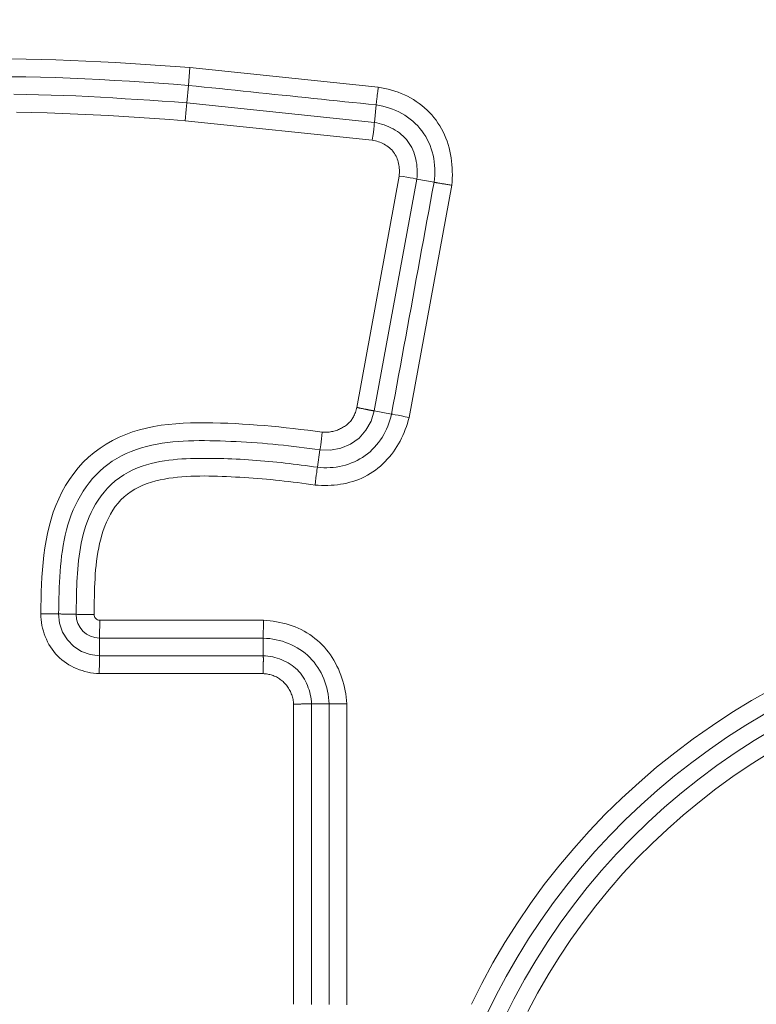
# Model space of a CAD drawing. Units: inches. Extents: x -298 to 313, y 0 to 225.
# Drawn here: x -230 to -229, y 11 to 12 of the extents above; entities that cross this region are included whole.
import ezdxf

# ---------------------------------------------------------------- set-up
doc = ezdxf.new("R2010")
doc.units = ezdxf.units.IN
doc.header["$MEASUREMENT"] = 0
doc.header["$PDMODE"] = 2
doc.header["$PDSIZE"] = 0.03
doc.layers.add('Unnamed [1]', color=7, linetype='Continuous', lineweight=0)
doc.styles.add('CK_TEXT_STYLE_0014', font='times.ttf', dxfattribs={"width": 0.75, "height": 5.5})
doc.styles.add('CK_TEXT_STYLE_0015', font='txt', dxfattribs={"width": 0.75, "height": 5.5})
doc.dimstyles.new('KEYCREATOR_DIMSTYLE', dxfattribs={"dimtxt": 5.5, "dimasz": 5.5, "dimexe": 1.375, "dimexo": 1.375, "dimgap": 1.375, "dimtad": 0, "dimtih": 1, "dimtoh": 1, "dimdec": 6, "dimzin": 4, "dimdsep": 46, "dimlunit": 3, "dimtxsty": 'CK_TEXT_STYLE_0014', "dimsah": 1, "dimcen": 0, "dimadec": 0, "dimazin": 0, "dimtfac": 1, "dimtdec": 6, "dimtofl": 0, "dimtmove": 0, "dimatfit": 3, "dimfxl": 1, "dimtolj": 1, "dimtzin": 0, "dimarcsym": 0})

# ---------------------------------------------------------------- blocks, each defined once
blk = doc.blocks.new('*D3')
at = {"layer": 'Defpoints', "color": 0}
for p in [(-259.1189, 99.6033), (-222.2728, 0), (-202.2667, 0)]:
    blk.add_point(p, dxfattribs=at)
at = {"layer": 'Unnamed [1]', "color": 18, "lineweight": -2, "true_color": 0x000000}
for p, q in [((-257.7439, 99.6033), (-200.8917, 99.6033)), ((-202.2667, 94.1033), (-202.2667, 57.0106)), ((-202.2667, 5.5), (-202.2667, 39.8394)), ((-220.8978, 0), (-200.8917, 0))]:
    blk.add_line(p, q, dxfattribs=at)
at = {"layer": 'Unnamed [1]', "color": 18, "true_color": 0x000000}
for points in [[(-201.3501, 94.1033), (-203.1834, 94.1033), (-202.2667, 99.6033)], [(-203.1834, 5.5), (-201.3501, 5.5), (-202.2667, 0)]]:
    blk.add_solid(points, dxfattribs=at)
at = {"layer": 'Unnamed [1]', "color": 18, "lineweight": 0, "true_color": 0x000000, "insert": (-202.2667, 48.425), "char_height": 5.5, "attachment_point": 5, "line_spacing_factor": 0.96, "style": 'CK_TEXT_STYLE_0015'}
blk.add_mtext('\\A1;101"\\P{OAH}', dxfattribs=at)

msp = doc.modelspace()

# ---------------------------------------------------------------- linework, layer by layer
at = {"layer": 'Unnamed [1]', "color": 18, "linetype": 'Continuous', "lineweight": 0, "true_color": 0x000000}
for p, q in [((-229.3582213, 12.4061985), (-229.3603087, 12.3821372)), ((-229.1044744, 12.3797846), (-229.3582213, 12.4061985)), ((-229.3623456, 12.3586584), (-229.3603087, 12.3821372)), ((-229.3623456, 12.3586584), (-229.3631176, 12.3497614)), ((-229.1097443, 12.3323637), (-229.3623456, 12.3586584)), ((-229.3631176, 12.3497614), (-229.3644334, 12.3345971)), ((-229.1097442, 12.3323643), (-229.1073046, 12.3558002)), ((-229.1126057, 12.308383), (-229.3644334, 12.3345971)), ((-229.0763897, 12.260023), (-229.1335536, 11.9485382)), ((-229.0525727, 12.2560214), (-229.1098631, 11.9438471)), ((-229.0525721, 12.2560213), (-229.0293966, 12.2517681)), ((-229.0629909, 11.9349313), (-229.0055849, 12.2477355)), ((-229.1098631, 11.9438471), (-229.086687, 11.9395938)), ((-229.1830037, 11.8913557), (-229.1864631, 11.8679615)), ((-229.2590766, 11.6619718), (-229.4795874, 11.6619719)), ((-229.480003, 11.6142608), (-229.480003, 11.6378234)), ((-229.2593928, 11.6142608), (-229.2593928, 11.6378234)), ((-229.2593928, 11.6142603), (-229.480003, 11.6142603)), ((-229.2597388, 11.5901121), (-229.4803234, 11.5901121)), ((-229.218576, 11.1448714), (-229.218576, 11.5489493)), ((-229.1944278, 11.1445253), (-229.1944278, 11.5492953)), ((-229.1944273, 11.5492953), (-229.1708647, 11.5492953)), ((-229.1708647, 11.5492953), (-229.1708647, 11.1445253)), ((-229.1467162, 11.5496115), (-229.1467162, 11.1442092))]:
    msp.add_line(p, q, dxfattribs=at)
at = {"layer": 'Unnamed [1]', "color": 18, "linetype": 'Continuous', "lineweight": 0}
for points in [[(-229.5987978, 12.4177015), (-229.5787293, 12.4174824), (-229.5586599, 12.4170718), (-229.5385909, 12.4164868), (-229.5185237, 12.4157446), (-229.4984597, 12.4148623), (-229.4784004, 12.4138569), (-229.4583472, 12.4127456), (-229.4383014, 12.4115455), (-229.4182645, 12.4102736), (-229.3982379, 12.408947), (-229.378223, 12.407583), (-229.3582213, 12.4061985)], [(-229.3603087, 12.3821372), (-229.3801443, 12.3835856), (-229.400007, 12.3850026), (-229.419892, 12.3863716), (-229.4397945, 12.3876763), (-229.4597096, 12.3889001), (-229.4796324, 12.3900266), (-229.4995582, 12.3910393), (-229.519482, 12.3919216), (-229.539399, 12.3926571), (-229.5593043, 12.3932294), (-229.5791932, 12.3936219), (-229.5990606, 12.3938182)], [(-229.5955502, 12.3701444), (-229.5787791, 12.3699482), (-229.5620244, 12.3696106), (-229.5452865, 12.369143), (-229.5285656, 12.3685566), (-229.511862, 12.3678629), (-229.4951758, 12.3670731), (-229.4785074, 12.3661986), (-229.4618569, 12.3652507), (-229.4452247, 12.3642409), (-229.4286109, 12.3631803), (-229.4120159, 12.3620805), (-229.3954398, 12.3609527), (-229.378883, 12.3598082), (-229.3623456, 12.3586584)], [(-229.1073046, 12.3558002), (-229.1178462, 12.3568996), (-229.1283879, 12.3579987), (-229.1389296, 12.3590974), (-229.1494713, 12.3601958), (-229.1600131, 12.361294), (-229.1705549, 12.3623919), (-229.1810967, 12.3634896), (-229.1916385, 12.3645871), (-229.2021803, 12.3656844), (-229.2127222, 12.3667815), (-229.2232641, 12.3678785), (-229.233806, 12.3689753), (-229.2443479, 12.3700721), (-229.2548898, 12.3711688), (-229.2654317, 12.3722655), (-229.2759736, 12.3733621), (-229.2865155, 12.3744588), (-229.2970574, 12.3755554), (-229.3075993, 12.3766522), (-229.3181412, 12.3777489), (-229.3286831, 12.3788458), (-229.339225, 12.3799428), (-229.3497669, 12.3810399), (-229.3603087, 12.3821372)], [(-229.1073046, 12.3558002), (-229.1072842, 12.3561927), (-229.1072514, 12.3566611), (-229.1072066, 12.3572023), (-229.1071503, 12.3578131), (-229.1070833, 12.3584903), (-229.1070059, 12.3592308), (-229.1069188, 12.3600315), (-229.1068225, 12.3608891), (-229.1067175, 12.3618006), (-229.1066044, 12.3627627), (-229.1064837, 12.3637723), (-229.106356, 12.3648263), (-229.1062218, 12.3659215), (-229.1060817, 12.3670547), (-229.1059362, 12.3682228), (-229.1057859, 12.3694226), (-229.1056312, 12.370651), (-229.1054728, 12.3719048), (-229.1053112, 12.3731809), (-229.105147, 12.374476), (-229.1049806, 12.3757871), (-229.1048127, 12.377111), (-229.1046438, 12.3784446), (-229.1044744, 12.3797846)], [(-229.0055849, 12.2477355), (-229.0051595, 12.2523245), (-229.0048807, 12.2569327), (-229.00475, 12.2615531), (-229.0047691, 12.2661786), (-229.0049394, 12.2708022), (-229.0052626, 12.275417), (-229.0057401, 12.2800158), (-229.0063736, 12.2845917), (-229.0071647, 12.2891376), (-229.0081148, 12.2936465), (-229.0092255, 12.2981114), (-229.0104985, 12.3025254), (-229.0119352, 12.3068813), (-229.0135372, 12.3111721), (-229.0153062, 12.3153908), (-229.0172435, 12.3195305), (-229.0193509, 12.3235841), (-229.0216299, 12.3275445), (-229.0240819, 12.3314047), (-229.0267087, 12.3351578), (-229.02951, 12.3387968), (-229.0324783, 12.3423148), (-229.0356047, 12.3457053), (-229.0388799, 12.3489614), (-229.0422949, 12.3520766), (-229.0458404, 12.3550441), (-229.0495075, 12.3578572), (-229.0532869, 12.3605092), (-229.0571695, 12.3629934), (-229.0611461, 12.3653032), (-229.0652082, 12.3674342), (-229.0693484, 12.369392), (-229.0735601, 12.3711848), (-229.0778364, 12.3728204), (-229.0821707, 12.3743069), (-229.0865561, 12.3756524), (-229.090986, 12.3768649), (-229.0954535, 12.3779524), (-229.0999519, 12.3789229), (-229.1044744, 12.3797846)], [(-229.3644334, 12.3345971), (-229.3850945, 12.3360318), (-229.4057633, 12.3374505), (-229.4264391, 12.3388317), (-229.4471209, 12.3401538), (-229.467808, 12.3413953), (-229.4884995, 12.3425347), (-229.5091946, 12.3435505), (-229.5298924, 12.3444212), (-229.5505923, 12.3451253), (-229.5712932, 12.3456413), (-229.5919945, 12.3459476)], [(-229.0293966, 12.2517681), (-229.0288043, 12.2562841), (-229.0284299, 12.2608307), (-229.0282728, 12.2653958), (-229.028332, 12.2699669), (-229.0286068, 12.2745316), (-229.0290965, 12.2790777), (-229.0298003, 12.2835928), (-229.0307173, 12.2880644), (-229.031847, 12.2924803), (-229.0331884, 12.296828), (-229.0347409, 12.3010954), (-229.0365035, 12.3052698), (-229.0384757, 12.3093391), (-229.0406565, 12.3132909), (-229.0430453, 12.3171128), (-229.0456413, 12.3207924), (-229.0484418, 12.3243188), (-229.0514371, 12.3276864), (-229.0546155, 12.3308909), (-229.0579654, 12.3339283), (-229.0614751, 12.3367942), (-229.0651331, 12.3394844), (-229.0689277, 12.3419948), (-229.0728471, 12.3443211), (-229.0768799, 12.3464592), (-229.0810144, 12.3484047), (-229.0852389, 12.3501536), (-229.0895418, 12.3517016), (-229.0939114, 12.3530444), (-229.0983362, 12.354178), (-229.1028045, 12.355098), (-229.1073046, 12.3558002)], [(-229.0525721, 12.2560213), (-229.0522785, 12.2593513), (-229.0521138, 12.2627036), (-229.0520802, 12.2660687), (-229.0521798, 12.2694369), (-229.0524149, 12.2727988), (-229.0527876, 12.2761448), (-229.0533001, 12.2794652), (-229.0539545, 12.2827507), (-229.0547531, 12.2859915), (-229.0556979, 12.2891782), (-229.0567912, 12.2923011), (-229.0580352, 12.2953509), (-229.059432, 12.2983177), (-229.0609838, 12.3011923), (-229.0626928, 12.3039648), (-229.0645611, 12.3066259), (-229.0665889, 12.3091674), (-229.0687685, 12.3115873), (-229.0710901, 12.313885), (-229.0735438, 12.3160598), (-229.07612, 12.3181113), (-229.0788089, 12.3200387), (-229.0816007, 12.3218416), (-229.0844855, 12.3235193), (-229.0874537, 12.3250713), (-229.0904955, 12.3264969), (-229.0936011, 12.3277956), (-229.0967608, 12.3289667), (-229.0999647, 12.3300098), (-229.103203, 12.3309241), (-229.1064661, 12.3317092), (-229.1097442, 12.3323643)], [(-229.0763897, 12.260023), (-229.0761954, 12.2621351), (-229.0760805, 12.2642615), (-229.0760468, 12.2663962), (-229.0760959, 12.268533), (-229.0762298, 12.270666), (-229.0764502, 12.2727889), (-229.0767588, 12.2748957), (-229.0771574, 12.2769802), (-229.0776477, 12.2790364), (-229.0782317, 12.2810582), (-229.0789109, 12.2830393), (-229.0796873, 12.2849739), (-229.0805625, 12.2868556), (-229.0815383, 12.2886785), (-229.0826166, 12.2904364), (-229.083799, 12.2921232), (-229.085086, 12.2937338), (-229.0864723, 12.2952669), (-229.0879513, 12.296722), (-229.0895164, 12.2980989), (-229.091161, 12.2993971), (-229.0928785, 12.3006163), (-229.0946622, 12.3017561), (-229.0965055, 12.3028162), (-229.0984019, 12.3037962), (-229.1003447, 12.3046958), (-229.1023273, 12.3055145), (-229.1043431, 12.306252), (-229.1063854, 12.306908), (-229.1084477, 12.3074821), (-229.1105234, 12.3079738), (-229.1126057, 12.308383)], [(-229.086687, 11.9395938), (-229.084299, 11.9526009), (-229.0819111, 11.965608), (-229.0795232, 11.9786151), (-229.0771355, 11.9916222), (-229.0747477, 12.0046294), (-229.0723601, 12.0176366), (-229.0699725, 12.0306437), (-229.0675851, 12.0436509), (-229.0651976, 12.0566581), (-229.0628103, 12.0696654), (-229.060423, 12.0826726), (-229.0580359, 12.0956799), (-229.0556488, 12.1086871), (-229.0532618, 12.1216944), (-229.0508748, 12.1347017), (-229.048488, 12.147709), (-229.0461013, 12.1607163), (-229.0437146, 12.1737237), (-229.041328, 12.186731), (-229.0389416, 12.1997384), (-229.0365552, 12.2127458), (-229.0341689, 12.2257532), (-229.0317827, 12.2387607), (-229.0293966, 12.2517681)], [(-229.0293966, 12.2517681), (-229.0290142, 12.2516772), (-229.0285555, 12.251577), (-229.0280236, 12.2514677), (-229.0274216, 12.2513498), (-229.0267529, 12.2512236), (-229.0260206, 12.2510895), (-229.0252277, 12.2509478), (-229.0243777, 12.2507989), (-229.0234735, 12.2506432), (-229.0225184, 12.250481), (-229.0215156, 12.2503127), (-229.0204683, 12.2501387), (-229.0193796, 12.2499593), (-229.0182528, 12.2497749), (-229.0170909, 12.2495859), (-229.0158973, 12.2493926), (-229.014675, 12.2491953), (-229.0134273, 12.2489945), (-229.0121573, 12.2487905), (-229.0108682, 12.2485837), (-229.0095633, 12.2483745), (-229.0082456, 12.2481631), (-229.0069185, 12.24795), (-229.0055849, 12.2477355)], [(-229.1799527, 11.9152277), (-229.1783809, 11.9151016), (-229.176802, 11.9150386), (-229.1752184, 11.9150372), (-229.1736324, 11.915096), (-229.1720465, 11.9152136), (-229.1704632, 11.9153886), (-229.1688848, 11.9156195), (-229.1673138, 11.915905), (-229.1657526, 11.9162436), (-229.1642036, 11.9166339), (-229.1626693, 11.9170744), (-229.1611521, 11.9175639), (-229.1596544, 11.9181008), (-229.1581786, 11.9186837), (-229.1567272, 11.9193112), (-229.1553026, 11.9199819), (-229.1539072, 11.9206944), (-229.1525435, 11.9214473), (-229.1512138, 11.9222391), (-229.1499207, 11.9230684), (-229.1486664, 11.9239338), (-229.1474535, 11.9248338), (-229.1462844, 11.9257672), (-229.1451615, 11.9267324), (-229.1440872, 11.927728), (-229.1430633, 11.9287539), (-229.1420894, 11.9298147), (-229.1411643, 11.9309165), (-229.1402868, 11.9320652), (-229.1394558, 11.9332669), (-229.1386702, 11.9345274), (-229.1379288, 11.9358529), (-229.1372305, 11.9372491), (-229.1365742, 11.9387222), (-229.1359587, 11.9402781), (-229.1353837, 11.941915), (-229.1348521, 11.9436), (-229.1343674, 11.9452927), (-229.1339334, 11.9469523), (-229.1335536, 11.9485382)], [(-229.1335536, 11.9485382), (-229.1328875, 11.9483994), (-229.1322221, 11.948261), (-229.1315578, 11.9481231), (-229.1308952, 11.9479856), (-229.1302346, 11.9478488), (-229.1295764, 11.9477127), (-229.1289212, 11.9475774), (-229.1282692, 11.9474429), (-229.127621, 11.9473093), (-229.126977, 11.9471768), (-229.1263377, 11.9470453), (-229.1257033, 11.946915), (-229.1250745, 11.946786), (-229.1244516, 11.9466583), (-229.123835, 11.946532), (-229.1232253, 11.9464072), (-229.1226227, 11.9462839), (-229.1220278, 11.9461624), (-229.1214409, 11.9460425), (-229.1208626, 11.9459245), (-229.1202932, 11.9458083), (-229.1197332, 11.9456941), (-229.1191831, 11.945582), (-229.1186431, 11.945472)], [(-229.1186431, 11.945472), (-229.1181148, 11.9453649), (-229.1175988, 11.9452615), (-229.1170954, 11.9451616), (-229.1166048, 11.9450653), (-229.1161272, 11.9449725), (-229.115663, 11.9448833), (-229.1152123, 11.9447975), (-229.1147755, 11.9447152), (-229.1143527, 11.9446363), (-229.1139441, 11.9445608), (-229.1135502, 11.9444887), (-229.113171, 11.9444199), (-229.1128068, 11.9443545), (-229.1124579, 11.9442924), (-229.1121245, 11.9442335), (-229.1118069, 11.9441779), (-229.1115053, 11.9441256), (-229.11122, 11.9440764), (-229.1109512, 11.9440304), (-229.1106991, 11.9439875), (-229.110464, 11.9439478), (-229.1102461, 11.9439112), (-229.1100457, 11.9438776), (-229.1098631, 11.9438471)], [(-229.1896226, 11.8440187), (-229.1853411, 11.8437521), (-229.1810479, 11.8435897), (-229.176749, 11.8435367), (-229.1724501, 11.8435986), (-229.1681572, 11.8437805), (-229.1638761, 11.8440877), (-229.1596128, 11.8445256), (-229.155373, 11.8450994), (-229.1511627, 11.8458145), (-229.1469877, 11.8466761), (-229.142854, 11.8476895), (-229.1387673, 11.84886), (-229.1347336, 11.8501929), (-229.1307588, 11.8516935), (-229.1268487, 11.8533671), (-229.1230091, 11.8552169), (-229.1192448, 11.8572377), (-229.1155607, 11.8594223), (-229.1119616, 11.8617636), (-229.1084523, 11.8642541), (-229.1050376, 11.8668868), (-229.1017222, 11.8696544), (-229.0985111, 11.8725497), (-229.0954088, 11.8755653), (-229.0924203, 11.8786941), (-229.0895504, 11.881929), (-229.0868038, 11.8852625), (-229.0841854, 11.8886875), (-229.0816999, 11.8921968), (-229.0793521, 11.8957831), (-229.0771453, 11.8994398), (-229.0750767, 11.903163), (-229.0731421, 11.9069492), (-229.0713372, 11.9107949), (-229.0696577, 11.9146969), (-229.0680993, 11.9186517), (-229.0666576, 11.922656), (-229.0653286, 11.9267062), (-229.0641078, 11.9307992), (-229.0629909, 11.9349313)], [(-229.1864631, 11.8679615), (-229.1822468, 11.8675537), (-229.1780102, 11.8673335), (-229.1737632, 11.8673005), (-229.1695157, 11.8674543), (-229.1652779, 11.8677943), (-229.1610597, 11.8683201), (-229.1568711, 11.8690312), (-229.1527221, 11.8699271), (-229.1486227, 11.8710073), (-229.1445828, 11.8722714), (-229.1406126, 11.8737189), (-229.136722, 11.8753493), (-229.1329209, 11.8771621), (-229.1292194, 11.8791569), (-229.1256275, 11.8813331), (-229.1221551, 11.8836904), (-229.1188113, 11.8862267), (-229.1156007, 11.8889342), (-229.1125269, 11.8918035), (-229.1095937, 11.8948254), (-229.1068047, 11.8979906), (-229.1041635, 11.9012896), (-229.1016739, 11.9047133), (-229.0993393, 11.9082521), (-229.0971636, 11.911897), (-229.0951503, 11.9156384), (-229.0933032, 11.9194671), (-229.0916258, 11.9233738), (-229.0901218, 11.9273491), (-229.0887949, 11.9313838), (-229.0876488, 11.9354684), (-229.086687, 11.9395938)], [(-229.5591749, 11.6706696), (-229.5589354, 11.6805431), (-229.5586772, 11.6904392), (-229.5583678, 11.7003476), (-229.5579748, 11.7102584), (-229.5574658, 11.7201615), (-229.5568082, 11.730047), (-229.5559697, 11.7399047), (-229.5549176, 11.7497246), (-229.5536197, 11.7594967), (-229.5520434, 11.7692111), (-229.5501563, 11.7788575), (-229.5479258, 11.7884261), (-229.5453196, 11.7979067), (-229.5423052, 11.8072893), (-229.5388545, 11.8165582), (-229.5349564, 11.8256741), (-229.5306046, 11.8345921), (-229.5257922, 11.8432672), (-229.5205129, 11.8516546), (-229.5147599, 11.8597091), (-229.5085266, 11.867386), (-229.5018144, 11.8746449), (-229.4946556, 11.8814643), (-229.4870904, 11.8878276), (-229.4791591, 11.8937178), (-229.4709019, 11.8991183), (-229.4623589, 11.9040123), (-229.4535706, 11.908383), (-229.4445732, 11.9122217), (-229.4353888, 11.9155524), (-229.4260355, 11.9184071), (-229.4165314, 11.9208176), (-229.4068947, 11.9228162), (-229.3971436, 11.9244347), (-229.3872962, 11.9257051), (-229.3773706, 11.9266595), (-229.3673851, 11.9273298), (-229.3573578, 11.9277481), (-229.3473068, 11.9279464), (-229.3372504, 11.9279566), (-229.3272066, 11.9278108), (-229.3171937, 11.927541), (-229.3072259, 11.9271742), (-229.2973025, 11.9267181), (-229.2874185, 11.9261751), (-229.2775694, 11.9255481), (-229.2677504, 11.9248395), (-229.2579567, 11.924052), (-229.2481837, 11.9231883), (-229.2384265, 11.9222509), (-229.2286805, 11.9212426), (-229.218941, 11.9201658), (-229.2092032, 11.9190234), (-229.1994623, 11.9178178), (-229.1897137, 11.9165517), (-229.1799527, 11.9152277)], [(-229.5350251, 11.6704731), (-229.5348773, 11.6775884), (-229.5347308, 11.6847187), (-229.5345707, 11.6918596), (-229.5343821, 11.6990065), (-229.5341501, 11.7061549), (-229.5338597, 11.7133002), (-229.533496, 11.7204378), (-229.5330441, 11.7275634), (-229.5324891, 11.7346723), (-229.531816, 11.7417599), (-229.53101, 11.7488219), (-229.5300561, 11.7558535), (-229.5289393, 11.7628504), (-229.5276449, 11.7698079), (-229.5261578, 11.7767215), (-229.5244631, 11.7835868), (-229.522546, 11.790399), (-229.5203914, 11.7971538), (-229.5179866, 11.803844), (-229.5153269, 11.8104514), (-229.5124097, 11.8169554), (-229.5092324, 11.8233355), (-229.5057925, 11.8295708), (-229.5020874, 11.8356407), (-229.4981146, 11.8415246), (-229.4938714, 11.8472017), (-229.4893552, 11.8526515), (-229.4845652, 11.8578547), (-229.4795068, 11.8627988), (-229.4741873, 11.8674725), (-229.4686136, 11.8718648), (-229.462793, 11.8759646), (-229.4567327, 11.8797606), (-229.4504397, 11.8832418), (-229.4439212, 11.8863971), (-229.4371843, 11.8892153), (-229.4303192, 11.8917121), (-229.4234135, 11.8939213), (-229.4164705, 11.8958587), (-229.4094938, 11.8975403), (-229.4024869, 11.898982), (-229.3954531, 11.9001998), (-229.388396, 11.9012096), (-229.3813191, 11.9020273), (-229.3742257, 11.9026689), (-229.3671194, 11.9031503), (-229.3600036, 11.9034874), (-229.3528818, 11.9036962), (-229.3457574, 11.9037926), (-229.3386339, 11.9037926), (-229.3315148, 11.903712), (-229.3244035, 11.9035669), (-229.3173035, 11.9033731), (-229.3102183, 11.9031466), (-229.3031411, 11.9028814), (-229.2960632, 11.9025621), (-229.2889848, 11.9021902), (-229.2819063, 11.9017672), (-229.2748282, 11.9012948), (-229.2677507, 11.9007744), (-229.2606742, 11.9002077), (-229.2535991, 11.8995961), (-229.2465258, 11.8989412), (-229.2394546, 11.8982446), (-229.2323858, 11.8975078), (-229.2253199, 11.8967324), (-229.2182571, 11.8959199), (-229.2111979, 11.8950719), (-229.2041426, 11.8941899), (-229.1970915, 11.8932755), (-229.1900451, 11.8923303), (-229.1830037, 11.8913557)], [(-229.5114674, 11.6699692), (-229.5113606, 11.6753583), (-229.511264, 11.6807734), (-229.5111681, 11.6862155), (-229.5110631, 11.6916856), (-229.5109396, 11.6971846), (-229.510788, 11.7027135), (-229.5105986, 11.7082734), (-229.5103619, 11.7138652), (-229.5100684, 11.7194899), (-229.5097083, 11.7251485), (-229.5092722, 11.730842), (-229.5087504, 11.7365713), (-229.5081333, 11.7423376), (-229.5074115, 11.7481416), (-229.5065752, 11.7539845), (-229.5056135, 11.7598652), (-229.50451, 11.765774), (-229.5032466, 11.7716995), (-229.5018056, 11.77763), (-229.500169, 11.7835538), (-229.4983189, 11.7894595), (-229.4962374, 11.7953354), (-229.4939067, 11.8011698), (-229.4913088, 11.8069513), (-229.4884259, 11.8126681), (-229.4852401, 11.8183087), (-229.4817334, 11.8238614), (-229.4778879, 11.8293147), (-229.4736858, 11.834657), (-229.4691092, 11.8398766), (-229.4641233, 11.8448807), (-229.4587545, 11.8495656), (-229.4530773, 11.8539036), (-229.4471658, 11.8578669), (-229.4410943, 11.8614276), (-229.4349372, 11.8645579), (-229.4287687, 11.8672301), (-229.4226526, 11.8694444), (-229.4165724, 11.8713594), (-229.4105214, 11.8730203), (-229.4045004, 11.8744458), (-229.3985101, 11.8756548), (-229.3925513, 11.8766661), (-229.3866247, 11.8774986), (-229.3807311, 11.8781712), (-229.3748711, 11.8787026), (-229.3690456, 11.8791118), (-229.3632553, 11.8794175), (-229.3575009, 11.8796387), (-229.3517832, 11.8797941), (-229.3461021, 11.8798998), (-229.3404547, 11.8799599), (-229.3348371, 11.879976), (-229.3292455, 11.8799495), (-229.3236761, 11.8798816), (-229.3181252, 11.8797738), (-229.312589, 11.8796276), (-229.3070635, 11.8794443), (-229.3015452, 11.8792253), (-229.2960301, 11.878972), (-229.2905152, 11.8786858), (-229.2850004, 11.8783674), (-229.2794863, 11.8780175), (-229.2739736, 11.877637), (-229.2684628, 11.8772264), (-229.2629546, 11.8767866), (-229.2574497, 11.8763183), (-229.2519486, 11.8758221), (-229.2464519, 11.8752988), (-229.2409604, 11.8747492), (-229.2354746, 11.8741739), (-229.2299951, 11.8735737), (-229.2245227, 11.8729492), (-229.2190578, 11.8723013), (-229.2136011, 11.8716307), (-229.2081533, 11.870938), (-229.202715, 11.870224), (-229.1972868, 11.8694893), (-229.1918693, 11.8687349), (-229.1864631, 11.8679613)], [(-229.1896226, 11.8440187), (-229.1955506, 11.8448663), (-229.2014826, 11.84569), (-229.2074184, 11.8464888), (-229.213358, 11.8472619), (-229.2193011, 11.8480081), (-229.2252477, 11.8487266), (-229.2311978, 11.8494163), (-229.2371511, 11.8500764), (-229.2431076, 11.8507058), (-229.2490672, 11.8513035), (-229.2550299, 11.8518687), (-229.2609953, 11.8524002), (-229.2669636, 11.8528972), (-229.2729346, 11.8533587), (-229.2789081, 11.8537836), (-229.2848841, 11.8541711), (-229.2908625, 11.8545202), (-229.2968431, 11.8548298), (-229.3028315, 11.8551169), (-229.3088316, 11.855392), (-229.3148407, 11.8556445), (-229.3208562, 11.8558639), (-229.3268756, 11.8560397), (-229.3328962, 11.8561615), (-229.3389156, 11.8562187), (-229.344931, 11.8562008), (-229.3509399, 11.8560973), (-229.3569398, 11.8558978), (-229.362928, 11.8555917), (-229.3689019, 11.8551684), (-229.374859, 11.8546176), (-229.3807966, 11.8539287), (-229.3867122, 11.8530912), (-229.3926033, 11.8520945), (-229.3984671, 11.8509283), (-229.4043011, 11.8495819), (-229.4100921, 11.8479864), (-229.4158076, 11.8460798), (-229.421416, 11.8438619), (-229.4268858, 11.8413328), (-229.4321854, 11.8384922), (-229.4372833, 11.8353402), (-229.442148, 11.8318767), (-229.4467478, 11.8281015), (-229.4510513, 11.8240147), (-229.4550345, 11.8196213), (-229.4587033, 11.8149473), (-229.4620714, 11.8100237), (-229.4651523, 11.8048816), (-229.4679597, 11.7995522), (-229.4705071, 11.7940664), (-229.4728081, 11.7884555), (-229.4748763, 11.7827505), (-229.4767253, 11.7769825), (-229.4783686, 11.7711778), (-229.4798191, 11.7653435), (-229.4810897, 11.759482), (-229.4821933, 11.7535955), (-229.4831428, 11.7476864), (-229.483951, 11.7417571), (-229.4846308, 11.7358097), (-229.485195, 11.7298468), (-229.4856567, 11.7238705), (-229.4860285, 11.7178832), (-229.4863234, 11.7118872), (-229.4865543, 11.7058849), (-229.4867341, 11.6998786), (-229.4868755, 11.6938705), (-229.4869916, 11.6878631), (-229.4870951, 11.6818586), (-229.4871989, 11.6758594), (-229.4873159, 11.6698678)], [(-229.4803234, 11.5901121), (-229.4842275, 11.5903571), (-229.4881241, 11.5907741), (-229.4920036, 11.5913616), (-229.4958561, 11.5921184), (-229.4996722, 11.593043), (-229.5034421, 11.5941343), (-229.5071561, 11.5953908), (-229.5108045, 11.5968111), (-229.5143778, 11.5983941), (-229.5178661, 11.6001382), (-229.52126, 11.6020423), (-229.5245495, 11.6041049), (-229.5277252, 11.6063248), (-229.5307773, 11.6087005), (-229.5336962, 11.6112308), (-229.5364721, 11.6139143), (-229.5390968, 11.6167483), (-229.5415675, 11.6197241), (-229.5438827, 11.6228318), (-229.5460409, 11.6260613), (-229.5480408, 11.6294026), (-229.5498809, 11.6328456), (-229.5515598, 11.6363805), (-229.5530759, 11.639997), (-229.5544279, 11.6436853), (-229.5556144, 11.6474353), (-229.5566338, 11.651237), (-229.5574847, 11.6550803), (-229.5581657, 11.6589552), (-229.5586754, 11.6628517), (-229.5590123, 11.6667599), (-229.5591749, 11.6706696)], [(-229.5350251, 11.6704731), (-229.5340438, 11.6704521), (-229.5330624, 11.670431), (-229.532081, 11.67041), (-229.5310997, 11.6703889), (-229.5301183, 11.6703679), (-229.529137, 11.6703468), (-229.5281556, 11.6703257), (-229.5271742, 11.6703047), (-229.5261929, 11.6702836), (-229.5252115, 11.6702625), (-229.5242301, 11.6702415), (-229.5232488, 11.6702204), (-229.5222674, 11.6701994), (-229.5212861, 11.6701783), (-229.5203047, 11.6701573), (-229.5193233, 11.6701363), (-229.518342, 11.6701154), (-229.5173606, 11.6700944), (-229.5163792, 11.6700735), (-229.5153979, 11.6700526), (-229.5144165, 11.6700317), (-229.5134351, 11.6700109), (-229.5124538, 11.66999), (-229.5114724, 11.6699693)], [(-229.1467163, 11.5496115), (-229.1470951, 11.5539884), (-229.1476071, 11.5583586), (-229.1482526, 11.562716), (-229.1490321, 11.5670542), (-229.1499459, 11.5713672), (-229.1509945, 11.5756486), (-229.1521783, 11.5798922), (-229.1534977, 11.5840919), (-229.1549532, 11.5882413), (-229.1565452, 11.5923343), (-229.158274, 11.5963647), (-229.1601402, 11.6003262), (-229.1621441, 11.6042126), (-229.1642862, 11.6080177), (-229.1665669, 11.6117352), (-229.1689865, 11.615359), (-229.1715456, 11.6188828), (-229.1742446, 11.6223004), (-229.1770838, 11.6256056), (-229.1800637, 11.6287922), (-229.1831833, 11.631854), (-229.1864362, 11.6347861), (-229.1898144, 11.6375834), (-229.1933103, 11.640241), (-229.1969158, 11.642754), (-229.2006232, 11.6451173), (-229.2044246, 11.6473261), (-229.2083121, 11.6493753), (-229.2122779, 11.6512602), (-229.2163141, 11.6529756), (-229.2204132, 11.6545189), (-229.2245685, 11.6558964), (-229.2287738, 11.6571167), (-229.2330226, 11.6581882), (-229.2373087, 11.6591195), (-229.2416258, 11.6599191), (-229.2459674, 11.6605956), (-229.2503273, 11.6611576), (-229.2546992, 11.6616135), (-229.2590766, 11.6619718)], [(-229.2593928, 11.6378234), (-229.2685849, 11.6378251), (-229.2777769, 11.6378267), (-229.286969, 11.6378282), (-229.2961611, 11.6378294), (-229.3053532, 11.6378306), (-229.3145453, 11.6378316), (-229.3237374, 11.6378324), (-229.3329295, 11.6378331), (-229.3421216, 11.6378336), (-229.3513137, 11.637834), (-229.3605058, 11.6378343), (-229.3696979, 11.6378343), (-229.37889, 11.6378343), (-229.3880821, 11.6378341), (-229.3972742, 11.6378337), (-229.4064663, 11.6378332), (-229.4156583, 11.6378325), (-229.4248504, 11.6378317), (-229.4340425, 11.6378307), (-229.4432346, 11.6378295), (-229.4524267, 11.6378282), (-229.4616188, 11.6378268), (-229.4708109, 11.6378252), (-229.480003, 11.6378234)], [(-229.1708647, 11.5492953), (-229.1710766, 11.5536293), (-229.1714859, 11.557955), (-229.1720906, 11.5622619), (-229.1728886, 11.5665396), (-229.1738778, 11.5707779), (-229.1750561, 11.5749662), (-229.1764214, 11.5790943), (-229.1779716, 11.5831517), (-229.1797047, 11.587128), (-229.1816185, 11.591013), (-229.183711, 11.5947961), (-229.1859801, 11.598467), (-229.1884236, 11.6020153), (-229.1910396, 11.6054307), (-229.1938259, 11.6087027), (-229.1967804, 11.6118209), (-229.1998997, 11.6147765), (-229.2031745, 11.6175655), (-229.2065941, 11.6201858), (-229.210148, 11.6226349), (-229.2138254, 11.6249105), (-229.2176159, 11.6270103), (-229.2215086, 11.628932), (-229.2254931, 11.6306731), (-229.2295585, 11.6322315), (-229.2336944, 11.6336046), (-229.2378901, 11.6347902), (-229.2421349, 11.6357859), (-229.2464182, 11.6365895), (-229.2507294, 11.6371985), (-229.2550578, 11.6376106), (-229.2593928, 11.6378234)], [(-229.1944273, 11.5492953), (-229.1946528, 11.5524714), (-229.1950092, 11.5556445), (-229.1954963, 11.5588063), (-229.1961135, 11.5619488), (-229.1968606, 11.5650637), (-229.197737, 11.5681429), (-229.1987425, 11.5711783), (-229.1998766, 11.5741616), (-229.2011389, 11.5770846), (-229.2025291, 11.5799394), (-229.2040467, 11.5827175), (-229.2056914, 11.585411), (-229.2074627, 11.5880116), (-229.2093603, 11.5905111), (-229.2113837, 11.5929014), (-229.2135327, 11.5951744), (-229.2158055, 11.5973232), (-229.2181952, 11.599346), (-229.2206938, 11.6012427), (-229.2232932, 11.6030128), (-229.2259852, 11.604656), (-229.2287617, 11.606172), (-229.2316147, 11.6075605), (-229.234536, 11.608821), (-229.2375176, 11.6099533), (-229.2405512, 11.6109571), (-229.2436288, 11.6118319), (-229.2467423, 11.6125775), (-229.2498835, 11.6131936), (-229.2530444, 11.6136797), (-229.2562169, 11.6140355), (-229.2593928, 11.6142608)], [(-229.259343, 11.6053311), (-229.2593293, 11.6058749), (-229.2593183, 11.6064051), (-229.2593098, 11.6069214), (-229.2593037, 11.6074237), (-229.2592997, 11.6079119), (-229.2592977, 11.6083857), (-229.2592975, 11.608845), (-229.2592988, 11.6092895), (-229.2593016, 11.6097192), (-229.2593057, 11.6101339), (-229.2593108, 11.6105333), (-229.2593168, 11.6109173), (-229.2593235, 11.6112857), (-229.2593308, 11.6116384), (-229.2593384, 11.6119752), (-229.2593462, 11.6122958), (-229.2593539, 11.6126002), (-229.2593615, 11.6128881), (-229.2593687, 11.6131594), (-229.2593753, 11.6134139), (-229.2593812, 11.6136514), (-229.2593862, 11.6138717), (-229.2593901, 11.6140748), (-229.2593928, 11.6142603)], [(-229.2597388, 11.5901121), (-229.25972, 11.5907915), (-229.2597015, 11.5914701), (-229.2596833, 11.5921473), (-229.2596653, 11.5928229), (-229.2596475, 11.5934963), (-229.25963, 11.5941672), (-229.2596127, 11.5948351), (-229.2595956, 11.5954996), (-229.2595788, 11.5961603), (-229.2595621, 11.5968168), (-229.2595455, 11.5974687), (-229.2595292, 11.5981155), (-229.259513, 11.5987569), (-229.259497, 11.5993923), (-229.2594811, 11.6000215), (-229.2594654, 11.6006439), (-229.2594497, 11.6012592), (-229.2594342, 11.6018669), (-229.2594188, 11.6024667), (-229.2594035, 11.603058), (-229.2593883, 11.6036406), (-229.2593731, 11.6042139), (-229.259358, 11.6047775), (-229.259343, 11.6053311)], [(-229.218576, 11.5489493), (-229.2186854, 11.5505562), (-229.2188534, 11.5521584), (-229.2190796, 11.5537542), (-229.2193638, 11.5553417), (-229.2197054, 11.5569192), (-229.2201043, 11.5584848), (-229.2205601, 11.5600366), (-229.2210723, 11.561573), (-229.2216408, 11.5630921), (-229.2222651, 11.564592), (-229.2229449, 11.566071), (-229.2236799, 11.5675273), (-229.2244697, 11.5689589), (-229.225314, 11.5703642), (-229.2262124, 11.5717414), (-229.2271646, 11.5730885), (-229.2281702, 11.5744038), (-229.229229, 11.5756855), (-229.2303405, 11.5769317), (-229.2315045, 11.5781407), (-229.2327068, 11.5792975), (-229.2339334, 11.580389), (-229.2351839, 11.5814162), (-229.236458, 11.5823804), (-229.2377551, 11.5832825), (-229.2390751, 11.5841237), (-229.2404175, 11.584905), (-229.2417819, 11.5856276), (-229.243168, 11.5862925), (-229.2445754, 11.5869008), (-229.2460037, 11.5874537), (-229.2474525, 11.5879521), (-229.2489216, 11.5883973), (-229.2504104, 11.5887902), (-229.2519187, 11.589132), (-229.2534461, 11.5894237), (-229.2549922, 11.5896665), (-229.2565565, 11.5898614), (-229.2581389, 11.5900096), (-229.2597388, 11.5901121)], [(-228.5742988, 11.5692412), (-228.6015933, 11.5538341), (-228.62835, 11.5375561), (-228.6545468, 11.5204247), (-228.6801618, 11.5024571), (-228.705173, 11.4836708), (-228.7295583, 11.4640832), (-228.7532957, 11.4437116), (-228.7763633, 11.4225734), (-228.798739, 11.4006859), (-228.8204008, 11.3780666), (-228.8413267, 11.3547328), (-228.861494, 11.3307024), (-228.8808775, 11.3059958), (-228.8994511, 11.2806335), (-228.9171889, 11.2546366), (-228.934065, 11.2280256), (-228.9500534, 11.2008215), (-228.9651125, 11.1730601), (-228.9791397, 11.1448559)], [(-229.218576, 11.5489493), (-229.2178966, 11.5489681), (-229.217218, 11.5489866), (-229.2165408, 11.5490048), (-229.2158652, 11.5490228), (-229.2151918, 11.5490406), (-229.2145209, 11.5490581), (-229.213853, 11.5490754), (-229.2131885, 11.5490925), (-229.2125278, 11.5491093), (-229.2118713, 11.549126), (-229.2112194, 11.5491426), (-229.2105726, 11.5491589), (-229.2099312, 11.5491751), (-229.2092958, 11.5491911), (-229.2086666, 11.549207), (-229.2080442, 11.5492227), (-229.2074289, 11.5492384), (-229.2068212, 11.5492539), (-229.2062214, 11.5492693), (-229.2056301, 11.5492846), (-229.2050475, 11.5492998), (-229.2044742, 11.549315), (-229.2039106, 11.5493301), (-229.203357, 11.5493451)], [(-229.203357, 11.5493451), (-229.2028132, 11.5493588), (-229.202283, 11.5493698), (-229.2017667, 11.5493783), (-229.2012644, 11.5493844), (-229.2007762, 11.5493884), (-229.2003024, 11.5493904), (-229.1998431, 11.5493906), (-229.1993986, 11.5493893), (-229.1989689, 11.5493865), (-229.1985542, 11.5493824), (-229.1981548, 11.5493773), (-229.1977708, 11.5493713), (-229.1974024, 11.5493646), (-229.1970497, 11.5493573), (-229.1967129, 11.5493497), (-229.1963923, 11.5493419), (-229.1960879, 11.5493342), (-229.1958, 11.5493266), (-229.1955287, 11.5493194), (-229.1952742, 11.5493128), (-229.1950367, 11.5493069), (-229.1948164, 11.5493019), (-229.1946133, 11.549298), (-229.1944278, 11.5492953)], [(-228.5839213, 11.5360225), (-228.6092634, 11.520838), (-228.6341267, 11.5048595), (-228.658485, 11.4881047), (-228.6823122, 11.4705914), (-228.7055821, 11.4523372), (-228.7282684, 11.4333598), (-228.7503451, 11.4136768), (-228.7717858, 11.393306), (-228.7925646, 11.372265), (-228.812655, 11.3505714), (-228.8320313, 11.3282432), (-228.8506723, 11.3053022), (-228.868562, 11.281774), (-228.8856846, 11.2576845), (-228.9020243, 11.2330597), (-228.9175651, 11.2079254), (-228.9322913, 11.1823075), (-228.9461869, 11.1562319), (-228.9592362, 11.1297246)], [(-228.5726542, 11.5154643), (-228.5983906, 11.4999764), (-228.6236185, 11.4836493), (-228.6483088, 11.4665025), (-228.6724325, 11.4485552), (-228.6959608, 11.4298267), (-228.7188645, 11.4103363), (-228.7411149, 11.3901033), (-228.7626828, 11.369147), (-228.7835394, 11.3474867), (-228.8036556, 11.3251417), (-228.8230045, 11.3021329), (-228.8415663, 11.2784875), (-228.8593233, 11.2542343), (-228.8762577, 11.2294021), (-228.892352, 11.2040199), (-228.9075881, 11.1781163), (-228.9219486, 11.1517203), (-228.9354155, 11.1248606)], [(-228.5795092, 11.4825051), (-228.603405, 11.4673552), (-228.6268113, 11.4514693), (-228.6497038, 11.4348609), (-228.6720584, 11.4175432), (-228.6938509, 11.3995299), (-228.7150569, 11.3808343), (-228.7356524, 11.3614698), (-228.755613, 11.3414499), (-228.7749146, 11.3207881), (-228.7935331, 11.2994981), (-228.8114482, 11.2776005), (-228.8286429, 11.2551233), (-228.8451008, 11.2320944), (-228.8608053, 11.2085419), (-228.8757397, 11.1844939), (-228.8898875, 11.1599783), (-228.903232, 11.1350234)]]:
    msp.add_lwpolyline(points, dxfattribs=at)
at = {"layer": 'Unnamed [1]', "color": 18, "linetype": 'Continuous', "lineweight": 0, "true_color": 0x000000}
for points in [[(-229.11058, 12.3234734), (-229.1101397, 12.3273806), (-229.1098566, 12.3303918), (-229.1097443, 12.3323637)], [(-229.1126057, 12.308383), (-229.1118432, 12.3137426), (-229.1111571, 12.3188537), (-229.11058, 12.3234734)], [(-229.1830037, 11.8913557), (-229.1686943, 11.8909585), (-229.1547821, 11.8935706), (-229.1418559, 11.8990815), (-229.130463, 11.9072579), (-229.1210856, 11.9177538), (-229.1141207, 11.9301247), (-229.1098631, 11.943847)], [(-229.1864631, 11.8679615), (-229.1867107, 11.866372), (-229.1870503, 11.8639947), (-229.1874701, 11.8609137), (-229.1879552, 11.857238), (-229.1884883, 11.8530975), (-229.1890508, 11.8486385), (-229.1896226, 11.8440187)], [(-229.5591749, 11.6706696), (-229.5545368, 11.6706209), (-229.5500631, 11.670577), (-229.5459062, 11.6705394), (-229.5422082, 11.6705093), (-229.5390951, 11.6704878), (-229.5366732, 11.6704756), (-229.5350251, 11.6704731)], [(-229.4795874, 11.6619719), (-229.4796799, 11.6573243), (-229.4797658, 11.6528388), (-229.4798419, 11.6486715), (-229.4799056, 11.6449679), (-229.4799548, 11.6418571), (-229.4799876, 11.6394476), (-229.480003, 11.6378234)], [(-229.4800716, 11.6053311), (-229.4800251, 11.609263), (-229.4800019, 11.6122872), (-229.480003, 11.6142603)], [(-229.4803234, 11.5901121), (-229.4802243, 11.5955229), (-229.480139, 11.6006774), (-229.4800716, 11.6053311)], [(-229.1708647, 11.5492953), (-229.1692396, 11.5492743), (-229.1668297, 11.5492767), (-229.1637189, 11.5493027), (-229.1600155, 11.5493511), (-229.1558487, 11.5494205), (-229.1513635, 11.5495083), (-229.1467163, 11.5496115)]]:
    msp.add_lwpolyline(points, dxfattribs=at)
at = {"layer": 'Unnamed [1]', "color": 18, "linetype": 'Continuous', "lineweight": 0, "true_color": 0x000000, "extrusion": (0, 0, -1)}
for points in [[(229.0763897, 12.260023), (229.0710321, 12.2592467), (229.0659344, 12.258467), (229.061339, 12.2577209)], [(229.061339, 12.2577209), (229.0574657, 12.2570441), (229.0544966, 12.2564685), (229.0525727, 12.2560214)], [(229.086687, 11.9395938), (229.0846782, 11.9392425), (229.0816782, 11.9386794), (229.0778219, 11.9379299), (229.0732824, 11.9370275), (229.0682636, 11.9360128), (229.0629909, 11.9349313)], [(229.1799527, 11.9152277), (229.180509, 11.9106138), (229.1810551, 11.9061616), (229.1815716, 11.9020292), (229.1820401, 11.8983632), (229.1824441, 11.8952939), (229.1827691, 11.8929301), (229.1830037, 11.8913557)], [(229.480003, 11.6142608), (229.4925686, 11.6158671), (229.5043061, 11.6200861), (229.5147013, 11.6267329), (229.5232987, 11.6355163), (229.5297215, 11.6460512), (229.5336882, 11.6578762), (229.5350251, 11.6704731)], [(229.4873159, 11.6698678), (229.4919672, 11.6698746), (229.4964562, 11.6698848), (229.5006261, 11.6698978), (229.5043313, 11.6699133), (229.5074425, 11.6699308), (229.5098511, 11.6699495), (229.511473, 11.6699689)], [(229.2593928, 11.6378234), (229.2594149, 11.63987), (229.2594052, 11.6429255), (229.259364, 11.6468534), (229.2592932, 11.6514784), (229.259196, 11.656594), (229.2590766, 11.6619718)]]:
    msp.add_lwpolyline(points, dxfattribs=at)
at = {"layer": 'Unnamed [1]', "color": 18, "linetype": 'Continuous', "lineweight": 0, "true_color": 0x000000}
for centre, radius, start, end in [((-229.4795903, 11.6696993), 0.0318788, 179.5148358, 269.2581907), ((-229.4796066, 11.6696833), 0.0077115, 178.6297363, 270.142809)]:
    msp.add_arc(centre, radius, start, end, dxfattribs=at)

# ---------------------------------------------------------------- dimensions: what is measured, and where the dimension line sits
at = {"layer": 'Unnamed [1]', "color": 18, "lineweight": 0, "true_color": 0x000000}
dim = msp.add_linear_dim(base=(-202.2667389, 0.0000338), p1=(-259.1189218, 99.6032724), p2=(-222.272816, 0.0000338), angle=90, text='101"\\P{OAH}', dimstyle='KEYCREATOR_DIMSTYLE', override={"dimlunit": 5, "dimtxsty": 'CK_TEXT_STYLE_0015', "dimfrac": 2}, dxfattribs=at)
dim.commit()
dim.dimension.update_dxf_attribs({"geometry": '*D3', "text_midpoint": (-202.2667389, 48.4249916), "dimtype": 160, "text_rotation": 360})

doc.saveas('drawing.dxf')
